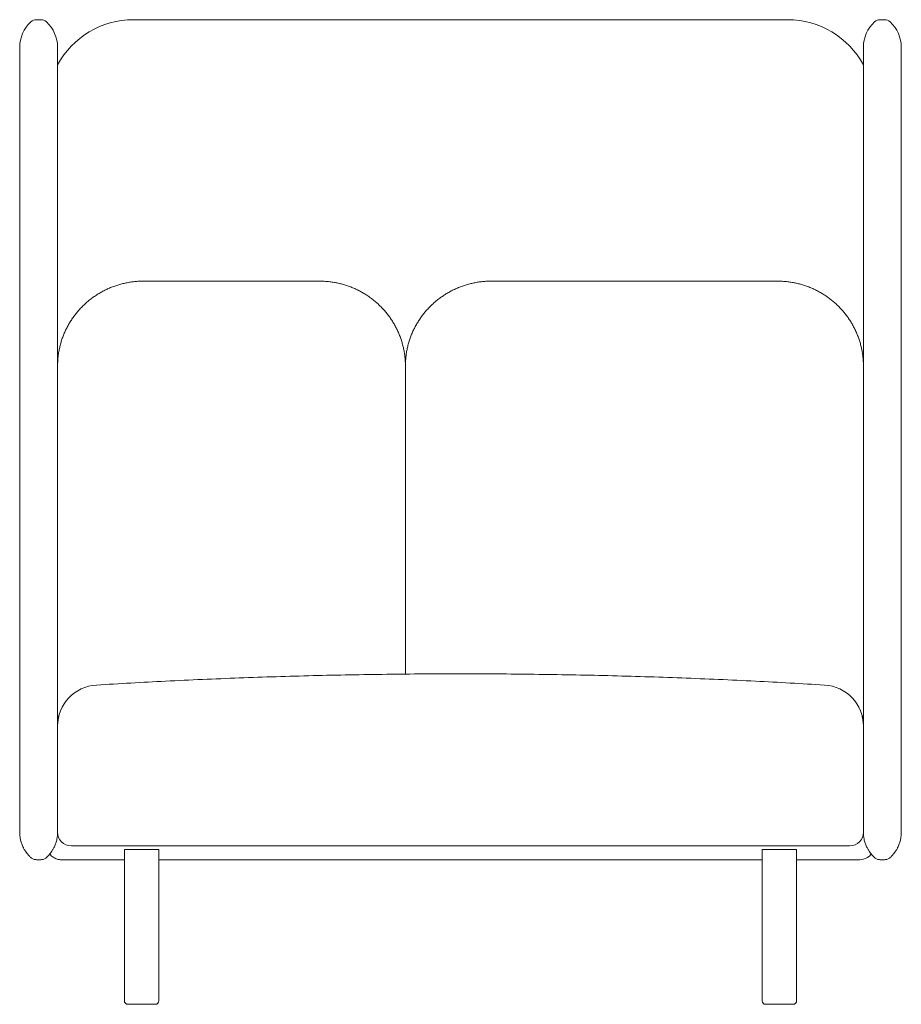
# Model space of a CAD drawing. Units: millimetres. Extents: x 706 to 13138, y -870 to 17611.
# Drawn here: x 5110 to 6390, y 8655 to 10085 of the extents above; entities that cross this region are included whole.
import ezdxf

# ---------------------------------------------------------------- set-up
doc = ezdxf.new("R2010")
doc.units = ezdxf.units.MM
doc.header["$MEASUREMENT"] = 0
doc.layers.add('0_Pen_No__7', color=7, linetype='Continuous', lineweight=18, true_color=0xffffff)

msp = doc.modelspace()

# ---------------------------------------------------------------- linework, layer by layer
at = {"layer": '0_Pen_No__7', "color": 18, "linetype": 'Continuous', "lineweight": 18, "true_color": 0x000000}
for p, q in [((5140.3, 10084.9), (5133.9, 10084.9)), ((5274.6, 10084.9), (6224.6, 10084.9)), ((6365.3, 10084.9), (6358.9, 10084.9)), ((5109.6, 10044.9), (5109.6, 9959.9)), ((5164.6, 10044.9), (5164.6, 9959.9)), ((6334.6, 10044.9), (6334.6, 9959.9)), ((6389.6, 10044.9), (6389.6, 9959.9)), ((5109.6, 9959.9), (5109.6, 8904.9)), ((5164.6, 9959.9), (5164.6, 9046.4)), ((6334.6, 9959.9), (6334.6, 9046.4)), ((6389.6, 9959.9), (6389.6, 8904.9)), ((5544.6, 9705.2), (5289.6, 9705.2)), ((6209.6, 9705.2), (5794.6, 9705.2)), ((5669.6, 9581.8), (5669.6, 9134.4)), ((5261.6, 8879.9), (5307.1, 8879.9)), ((5261.6, 8879.9), (5261.6, 8659.9)), ((5307.1, 8879.9), (5311.6, 8879.9)), ((5311.6, 8659.9), (5311.6, 8879.9)), ((6187.6, 8879.9), (6233.1, 8879.9)), ((6187.6, 8879.9), (6187.6, 8659.9)), ((6233.1, 8879.9), (6237.6, 8879.9)), ((6237.6, 8659.9), (6237.6, 8879.9)), ((5140.2, 8864.9), (5134, 8864.9)), ((5171.2, 8864.9), (5169.6, 8864.9)), ((5261.6, 8864.9), (5171.2, 8864.9)), ((6187.6, 8864.9), (5311.6, 8864.9)), ((6328, 8864.9), (6237.6, 8864.9)), ((6329.6, 8864.9), (6328, 8864.9)), ((6365.2, 8864.9), (6359, 8864.9)), ((5303, 8654.9), (5266.6, 8654.9)), ((5306.6, 8654.9), (5303, 8654.9)), ((6229, 8654.9), (6192.6, 8654.9)), ((6232.6, 8654.9), (6229, 8654.9))]:
    msp.add_line(p, q, dxfattribs=at)
msp.add_lwpolyline([(6345.9, 8873.3), (6343.7, 8870.7), (6340.5, 8868.1), (6337.6, 8866.5), (6334.4, 8865.5), (6329.6, 8864.9)], dxfattribs=at)
for centre, radius, start, end in [((5159.6, 10044.9), 50, 132.5369, 180), ((5133.9, 10072.9), 12, 90, 132.5369), ((5140.3, 10072.9), 12, 47.4631, 90), ((5114.6, 10044.9), 50, 0, 47.4631), ((5274.6, 9959.9), 125, 90, 151.6424), ((6224.6, 9959.9), 125, 28.3576, 90), ((6384.6, 10044.9), 50, 132.5369, 180), ((6358.9, 10072.9), 12, 90, 132.5369), ((6365.3, 10072.9), 12, 47.4631, 90), ((6339.6, 10044.9), 50, 0, 47.4631), ((5224.6, 9058.7), 60, 93.5461, 180), ((6274.6, 9058.7), 60, 360, 86.4575), ((5174.6, 9076.2), 10, 180, 209.7896), ((6324.6, 9076.2), 10, 330.2104, 0), ((5184.6, 8904.9), 20, 180, 270), ((6314.6, 8904.9), 20, 270, 0), ((5266.6, 8659.9), 5, 180, 270), ((5306.6, 8659.9), 5, 270, 0), ((6192.6, 8659.9), 5, 180, 270), ((6232.6, 8659.9), 5, 270, 0)]:
    msp.add_arc(centre, radius, start, end, dxfattribs=at)
for points, knots in [([(5289.6, 9705.2), (5288.4, 9705.2), (5287.2, 9705.2), (5286, 9705.1), (5283.9, 9705.1), (5281.8, 9705), (5279.7, 9704.8), (5277.6, 9704.6), (5275.6, 9704.4), (5273.5, 9704.2), (5271.4, 9703.9), (5269.3, 9703.6), (5267.3, 9703.2), (5265.2, 9702.8), (5263.1, 9702.4), (5261.1, 9701.9), (5259.1, 9701.5), (5257, 9700.9), (5255, 9700.4), (5253, 9699.8), (5251, 9699.2), (5249, 9698.5), (5247, 9697.8), (5245.1, 9697.1), (5243.1, 9696.3), (5241.2, 9695.6), (5239.2, 9694.8), (5237.3, 9693.9), (5235.4, 9693), (5233.6, 9692.1), (5231.7, 9691.1), (5229.8, 9690.2), (5228, 9689.2), (5226.2, 9688.1), (5224.4, 9687.1), (5222.6, 9686), (5220.9, 9684.9), (5219.1, 9683.7), (5217.4, 9682.5), (5215.7, 9681.3), (5214, 9680.1), (5212.3, 9678.8), (5210.7, 9677.5), (5209.1, 9676.2), (5207.5, 9674.9), (5205.9, 9673.5), (5204.4, 9672.1), (5202.9, 9670.7), (5201.4, 9669.2), (5199.9, 9667.7), (5198.4, 9666.2), (5197, 9664.7), (5195.6, 9663.2), (5194.3, 9661.6), (5192.9, 9660), (5191.6, 9658.4), (5190.3, 9656.8), (5189.1, 9655.1), (5187.8, 9653.4), (5186.6, 9651.8), (5185.5, 9650), (5184.3, 9648.3), (5183.2, 9646.5), (5182.1, 9644.8), (5181, 9643), (5180, 9641.2), (5179, 9639.4), (5178.1, 9637.5), (5177.1, 9635.7), (5176.2, 9633.8), (5175.4, 9631.9), (5174.5, 9630), (5173.7, 9628.1), (5173, 9626.2), (5172.2, 9624.2), (5171.5, 9622.3), (5170.8, 9620.3), (5170.2, 9618.4), (5169.6, 9616.4), (5169, 9614.4), (5168.5, 9612.4), (5168, 9610.4), (5167.5, 9608.4), (5167.1, 9606.3), (5166.7, 9604.3), (5166.3, 9602.3), (5166, 9600.2), (5165.7, 9598.2), (5165.4, 9596.1), (5165.2, 9594.1), (5165, 9592), (5164.9, 9590), (5164.7, 9587.9), (5164.7, 9585.8), (5164.6, 9584.5), (5164.6, 9583.1), (5164.6, 9581.8)], [0, 0, 0, 0, 1, 1, 1, 2, 2, 2, 3, 3, 3, 4, 4, 4, 5, 5, 5, 6, 6, 6, 7, 7, 7, 8, 8, 8, 9, 9, 9, 10, 10, 10, 11, 11, 11, 12, 12, 12, 13, 13, 13, 14, 14, 14, 15, 15, 15, 16, 16, 16, 17, 17, 17, 18, 18, 18, 19, 19, 19, 20, 20, 20, 21, 21, 21, 22, 22, 22, 23, 23, 23, 24, 24, 24, 25, 25, 25, 26, 26, 26, 27, 27, 27, 28, 28, 28, 29, 29, 29, 30, 30, 30, 31, 31, 31, 32, 32, 32, 32]), ([(5669.6, 9581.8), (5669.6, 9583), (5669.6, 9584.2), (5669.6, 9585.4), (5669.5, 9587.4), (5669.4, 9589.5), (5669.2, 9591.6), (5669, 9593.6), (5668.8, 9595.7), (5668.6, 9597.7), (5668.3, 9599.8), (5668, 9601.8), (5667.6, 9603.9), (5667.2, 9605.9), (5666.8, 9607.9), (5666.3, 9609.9), (5665.8, 9611.9), (5665.3, 9613.9), (5664.7, 9615.9), (5664.1, 9617.9), (5663.5, 9619.9), (5662.8, 9621.8), (5662.2, 9623.8), (5661.4, 9625.7), (5660.7, 9627.7), (5659.9, 9629.6), (5659, 9631.5), (5658.2, 9633.4), (5657.3, 9635.2), (5656.4, 9637.1), (5655.4, 9638.9), (5654.4, 9640.8), (5653.4, 9642.6), (5652.4, 9644.3), (5651.3, 9646.1), (5650.2, 9647.9), (5649, 9649.6), (5647.9, 9651.3), (5646.7, 9653), (5645.4, 9654.7), (5644.2, 9656.4), (5642.9, 9658), (5641.6, 9659.6), (5640.3, 9661.2), (5638.9, 9662.8), (5637.5, 9664.3), (5636.1, 9665.9), (5634.7, 9667.4), (5633.2, 9668.8), (5631.7, 9670.3), (5630.2, 9671.7), (5628.7, 9673.1), (5627.1, 9674.5), (5625.5, 9675.9), (5623.9, 9677.2), (5622.3, 9678.5), (5620.6, 9679.8), (5618.9, 9681), (5617.3, 9682.2), (5615.5, 9683.4), (5613.8, 9684.6), (5612.1, 9685.7), (5610.3, 9686.8), (5608.5, 9687.9), (5606.7, 9688.9), (5604.8, 9689.9), (5603, 9690.9), (5601.1, 9691.9), (5599.3, 9692.8), (5597.4, 9693.7), (5595.5, 9694.5), (5593.5, 9695.4), (5591.6, 9696.1), (5589.7, 9696.9), (5587.7, 9697.6), (5585.7, 9698.3), (5583.7, 9699), (5581.7, 9699.6), (5579.7, 9700.2), (5577.7, 9700.8), (5575.7, 9701.3), (5573.6, 9701.8), (5571.6, 9702.3), (5569.6, 9702.7), (5567.5, 9703.1), (5565.4, 9703.5), (5563.4, 9703.8), (5561.3, 9704.1), (5559.2, 9704.4), (5557.1, 9704.6), (5555, 9704.8), (5552.9, 9704.9), (5550.8, 9705.1), (5548.8, 9705.1), (5547.4, 9705.2), (5546, 9705.2), (5544.6, 9705.2)], [0, 0, 0, 0, 1, 1, 1, 2, 2, 2, 3, 3, 3, 4, 4, 4, 5, 5, 5, 6, 6, 6, 7, 7, 7, 8, 8, 8, 9, 9, 9, 10, 10, 10, 11, 11, 11, 12, 12, 12, 13, 13, 13, 14, 14, 14, 15, 15, 15, 16, 16, 16, 17, 17, 17, 18, 18, 18, 19, 19, 19, 20, 20, 20, 21, 21, 21, 22, 22, 22, 23, 23, 23, 24, 24, 24, 25, 25, 25, 26, 26, 26, 27, 27, 27, 28, 28, 28, 29, 29, 29, 30, 30, 30, 31, 31, 31, 32, 32, 32, 32]), ([(5794.6, 9705.2), (5793.4, 9705.2), (5792.2, 9705.2), (5791, 9705.1), (5788.9, 9705.1), (5786.8, 9705), (5784.7, 9704.8), (5782.6, 9704.6), (5780.6, 9704.4), (5778.5, 9704.2), (5776.4, 9703.9), (5774.3, 9703.6), (5772.3, 9703.2), (5770.2, 9702.8), (5768.1, 9702.4), (5766.1, 9701.9), (5764.1, 9701.5), (5762, 9700.9), (5760, 9700.4), (5758, 9699.8), (5756, 9699.2), (5754, 9698.5), (5752, 9697.8), (5750.1, 9697.1), (5748.1, 9696.3), (5746.2, 9695.6), (5744.2, 9694.8), (5742.3, 9693.9), (5740.4, 9693), (5738.6, 9692.1), (5736.7, 9691.1), (5734.8, 9690.2), (5733, 9689.2), (5731.2, 9688.1), (5729.4, 9687.1), (5727.6, 9686), (5725.9, 9684.9), (5724.1, 9683.7), (5722.4, 9682.5), (5720.7, 9681.3), (5719, 9680.1), (5717.3, 9678.8), (5715.7, 9677.5), (5714.1, 9676.2), (5712.5, 9674.9), (5710.9, 9673.5), (5709.4, 9672.1), (5707.9, 9670.7), (5706.4, 9669.2), (5704.9, 9667.7), (5703.4, 9666.2), (5702, 9664.7), (5700.6, 9663.2), (5699.3, 9661.6), (5697.9, 9660), (5696.6, 9658.4), (5695.3, 9656.8), (5694.1, 9655.1), (5692.8, 9653.4), (5691.6, 9651.8), (5690.5, 9650), (5689.3, 9648.3), (5688.2, 9646.5), (5687.1, 9644.8), (5686, 9643), (5685, 9641.2), (5684, 9639.4), (5683.1, 9637.5), (5682.1, 9635.7), (5681.2, 9633.8), (5680.4, 9631.9), (5679.5, 9630), (5678.7, 9628.1), (5678, 9626.2), (5677.2, 9624.2), (5676.5, 9622.3), (5675.8, 9620.3), (5675.2, 9618.4), (5674.6, 9616.4), (5674, 9614.4), (5673.5, 9612.4), (5673, 9610.4), (5672.5, 9608.4), (5672.1, 9606.3), (5671.7, 9604.3), (5671.3, 9602.3), (5671, 9600.2), (5670.7, 9598.2), (5670.4, 9596.1), (5670.2, 9594.1), (5670, 9592), (5669.9, 9590), (5669.7, 9587.9), (5669.7, 9585.8), (5669.6, 9584.5), (5669.6, 9583.1), (5669.6, 9581.8)], [0, 0, 0, 0, 1, 1, 1, 2, 2, 2, 3, 3, 3, 4, 4, 4, 5, 5, 5, 6, 6, 6, 7, 7, 7, 8, 8, 8, 9, 9, 9, 10, 10, 10, 11, 11, 11, 12, 12, 12, 13, 13, 13, 14, 14, 14, 15, 15, 15, 16, 16, 16, 17, 17, 17, 18, 18, 18, 19, 19, 19, 20, 20, 20, 21, 21, 21, 22, 22, 22, 23, 23, 23, 24, 24, 24, 25, 25, 25, 26, 26, 26, 27, 27, 27, 28, 28, 28, 29, 29, 29, 30, 30, 30, 31, 31, 31, 32, 32, 32, 32]), ([(6334.6, 9581.8), (6334.6, 9583), (6334.6, 9584.2), (6334.6, 9585.4), (6334.5, 9587.4), (6334.4, 9589.5), (6334.2, 9591.6), (6334, 9593.6), (6333.8, 9595.7), (6333.6, 9597.7), (6333.3, 9599.8), (6333, 9601.8), (6332.6, 9603.9), (6332.2, 9605.9), (6331.8, 9607.9), (6331.3, 9609.9), (6330.8, 9611.9), (6330.3, 9613.9), (6329.7, 9615.9), (6329.1, 9617.9), (6328.5, 9619.9), (6327.8, 9621.8), (6327.2, 9623.8), (6326.4, 9625.7), (6325.7, 9627.7), (6324.9, 9629.6), (6324, 9631.5), (6323.2, 9633.4), (6322.3, 9635.2), (6321.4, 9637.1), (6320.4, 9638.9), (6319.4, 9640.8), (6318.4, 9642.6), (6317.4, 9644.3), (6316.3, 9646.1), (6315.2, 9647.9), (6314, 9649.6), (6312.9, 9651.3), (6311.7, 9653), (6310.4, 9654.7), (6309.2, 9656.4), (6307.9, 9658), (6306.6, 9659.6), (6305.3, 9661.2), (6303.9, 9662.8), (6302.5, 9664.3), (6301.1, 9665.9), (6299.7, 9667.4), (6298.2, 9668.8), (6296.7, 9670.3), (6295.2, 9671.7), (6293.7, 9673.1), (6292.1, 9674.5), (6290.5, 9675.9), (6288.9, 9677.2), (6287.3, 9678.5), (6285.6, 9679.8), (6283.9, 9681), (6282.3, 9682.2), (6280.5, 9683.4), (6278.8, 9684.6), (6277.1, 9685.7), (6275.3, 9686.8), (6273.5, 9687.9), (6271.7, 9688.9), (6269.8, 9689.9), (6268, 9690.9), (6266.1, 9691.9), (6264.3, 9692.8), (6262.4, 9693.7), (6260.5, 9694.5), (6258.5, 9695.4), (6256.6, 9696.1), (6254.7, 9696.9), (6252.7, 9697.6), (6250.7, 9698.3), (6248.7, 9699), (6246.7, 9699.6), (6244.7, 9700.2), (6242.7, 9700.8), (6240.7, 9701.3), (6238.6, 9701.8), (6236.6, 9702.3), (6234.6, 9702.7), (6232.5, 9703.1), (6230.4, 9703.5), (6228.4, 9703.8), (6226.3, 9704.1), (6224.2, 9704.4), (6222.1, 9704.6), (6220, 9704.8), (6217.9, 9704.9), (6215.8, 9705.1), (6213.8, 9705.1), (6212.4, 9705.2), (6211, 9705.2), (6209.6, 9705.2)], [0, 0, 0, 0, 1, 1, 1, 2, 2, 2, 3, 3, 3, 4, 4, 4, 5, 5, 5, 6, 6, 6, 7, 7, 7, 8, 8, 8, 9, 9, 9, 10, 10, 10, 11, 11, 11, 12, 12, 12, 13, 13, 13, 14, 14, 14, 15, 15, 15, 16, 16, 16, 17, 17, 17, 18, 18, 18, 19, 19, 19, 20, 20, 20, 21, 21, 21, 22, 22, 22, 23, 23, 23, 24, 24, 24, 25, 25, 25, 26, 26, 26, 27, 27, 27, 28, 28, 28, 29, 29, 29, 30, 30, 30, 31, 31, 31, 32, 32, 32, 32]), ([(6278.3, 9118.5), (6244.8, 9120.5), (6211.3, 9122.5), (6177.7, 9124.2), (6142.1, 9126), (6106.4, 9127.5), (6070.8, 9128.9), (6035.1, 9130.2), (5999.4, 9131.3), (5963.7, 9132.2), (5928.1, 9133.1), (5892.4, 9133.8), (5856.7, 9134.2), (5821, 9134.7), (5785.3, 9134.9), (5749.6, 9134.9), (5713.9, 9134.9), (5678.2, 9134.7), (5642.5, 9134.2), (5606.8, 9133.8), (5571.2, 9133.1), (5535.5, 9132.2), (5499.8, 9131.3), (5464.1, 9130.2), (5428.4, 9128.9), (5392.8, 9127.5), (5357.1, 9126), (5321.5, 9124.2), (5287.9, 9122.5), (5254.4, 9120.5), (5220.9, 9118.5)], [0, 0, 0, 0, 1, 1, 1, 2, 2, 2, 3, 3, 3, 4, 4, 4, 5, 5, 5, 6, 6, 6, 7, 7, 7, 8, 8, 8, 9, 9, 9, 10, 10, 10, 10]), ([(5164.6, 9046.2), (5164.6, 9047.8), (5164.6, 9049.3), (5164.6, 9050.7), (5164.6, 9052), (5164.6, 9053.2), (5164.6, 9054.2), (5164.6, 9055.1), (5164.6, 9056), (5164.6, 9056.6), (5164.6, 9057.2), (5164.6, 9057.7), (5164.6, 9058), (5164.6, 9058.4), (5164.6, 9058.7), (5164.6, 9058.6), (5164.6, 9058.6), (5164.6, 9058.6), (5164.6, 9058.6)], [0, 0, 0, 0, 1, 1, 1, 2, 2, 2, 3, 3, 3, 4, 4, 4, 5, 5, 5, 6, 6, 6, 6]), ([(6334.6, 9058.6), (6334.6, 9058.6), (6334.6, 9058.6), (6334.6, 9058.6), (6334.6, 9058.7), (6334.6, 9058.4), (6334.6, 9058), (6334.6, 9057.7), (6334.6, 9057.2), (6334.6, 9056.6), (6334.6, 9056), (6334.6, 9055.1), (6334.6, 9054.2), (6334.6, 9053.2), (6334.6, 9052), (6334.6, 9050.7), (6334.6, 9049.3), (6334.6, 9047.8), (6334.6, 9046.2)], [0, 0, 0, 0, 1, 1, 1, 2, 2, 2, 3, 3, 3, 4, 4, 4, 5, 5, 5, 6, 6, 6, 6]), ([(5164.6, 8904.9), (5164.6, 8911.1), (5164.6, 8917.4), (5164.6, 8923.7), (5164.6, 8929.9), (5164.6, 8936.2), (5164.6, 8942.5), (5164.6, 8948.8), (5164.6, 8955.1), (5164.6, 8961.4), (5164.6, 8967.8), (5164.6, 8974.1), (5164.6, 8980.4), (5164.6, 8985.9), (5164.6, 8991.4), (5164.6, 8996.9), (5164.6, 9002.3), (5164.6, 9007.8), (5164.6, 9013.3), (5164.6, 9018.8), (5164.6, 9024.3), (5164.6, 9029.8), (5164.6, 9035.3), (5164.6, 9040.8), (5164.6, 9046.2)], [0, 0, 0, 0, 1, 1, 1, 2, 2, 2, 3, 3, 3, 4, 4, 4, 5, 5, 5, 6, 6, 6, 7, 7, 7, 8, 8, 8, 8]), ([(6334.6, 9046.2), (6334.6, 9040.8), (6334.6, 9035.3), (6334.6, 9029.8), (6334.6, 9024.3), (6334.6, 9018.8), (6334.6, 9013.4), (6334.6, 9007.9), (6334.6, 9002.4), (6334.6, 8996.9), (6334.6, 8991.4), (6334.6, 8985.9), (6334.6, 8980.4), (6334.6, 8974.1), (6334.6, 8967.8), (6334.6, 8961.5), (6334.6, 8955.2), (6334.6, 8948.9), (6334.6, 8942.6), (6334.6, 8936.3), (6334.6, 8930), (6334.6, 8923.7), (6334.6, 8917.4), (6334.6, 8911.2), (6334.6, 8904.9)], [0, 0, 0, 0, 1, 1, 1, 2, 2, 2, 3, 3, 3, 4, 4, 4, 5, 5, 5, 6, 6, 6, 7, 7, 7, 8, 8, 8, 8]), ([(5125.8, 8868), (5125.3, 8868.5), (5124.7, 8869), (5124.2, 8869.6), (5123.7, 8870.1), (5123.2, 8870.6), (5122.7, 8871.2), (5122.2, 8871.7), (5121.7, 8872.3), (5121.2, 8872.9), (5120.4, 8873.8), (5119.7, 8874.8), (5118.9, 8875.8), (5118.2, 8876.8), (5117.5, 8877.9), (5116.8, 8879), (5116.1, 8880.2), (5115.5, 8881.3), (5114.9, 8882.5), (5114.5, 8883.4), (5114.1, 8884.2), (5113.7, 8885.1), (5113.3, 8886), (5112.9, 8886.9), (5112.6, 8887.9), (5112.3, 8888.7), (5112, 8889.6), (5111.7, 8890.5), (5111.4, 8891.5), (5111.2, 8892.4), (5110.9, 8893.4), (5110.8, 8894.1), (5110.6, 8894.8), (5110.5, 8895.5), (5110.3, 8896.3), (5110.2, 8897.1), (5110.1, 8897.9), (5110, 8898.6), (5109.9, 8899.3), (5109.9, 8900), (5109.8, 8900.7), (5109.7, 8901.4), (5109.7, 8902.1), (5109.6, 8903), (5109.6, 8904), (5109.6, 8904.9)], [0, 0, 0, 0, 1, 1, 1, 2, 2, 2, 3, 3, 3, 4, 4, 4, 5, 5, 5, 6, 6, 6, 7, 7, 7, 8, 8, 8, 9, 9, 9, 10, 10, 10, 11, 11, 11, 12, 12, 12, 13, 13, 13, 14, 14, 14, 15, 15, 15, 15]), ([(5148.4, 8868), (5148.9, 8868.5), (5149.5, 8869), (5150, 8869.6), (5150.5, 8870.1), (5151, 8870.6), (5151.5, 8871.2), (5152, 8871.7), (5152.5, 8872.3), (5153, 8872.9), (5153.8, 8873.8), (5154.5, 8874.8), (5155.3, 8875.8), (5156, 8876.8), (5156.7, 8877.9), (5157.4, 8879), (5158.1, 8880.2), (5158.7, 8881.3), (5159.3, 8882.5), (5159.8, 8883.4), (5160.1, 8884.2), (5160.5, 8885.1), (5160.9, 8886), (5161.3, 8886.9), (5161.6, 8887.9), (5161.9, 8888.7), (5162.2, 8889.6), (5162.5, 8890.5), (5162.8, 8891.5), (5163, 8892.4), (5163.3, 8893.4), (5163.4, 8894.1), (5163.6, 8894.8), (5163.7, 8895.5), (5163.9, 8896.3), (5164, 8897.1), (5164.1, 8897.9), (5164.2, 8898.6), (5164.3, 8899.3), (5164.4, 8900), (5164.4, 8900.7), (5164.5, 8901.4), (5164.5, 8902.1), (5164.6, 8903), (5164.6, 8904), (5164.6, 8904.9)], [0, 0, 0, 0, 1, 1, 1, 2, 2, 2, 3, 3, 3, 4, 4, 4, 5, 5, 5, 6, 6, 6, 7, 7, 7, 8, 8, 8, 9, 9, 9, 10, 10, 10, 11, 11, 11, 12, 12, 12, 13, 13, 13, 14, 14, 14, 15, 15, 15, 15]), ([(6350.8, 8868), (6350.3, 8868.5), (6349.7, 8869), (6349.2, 8869.6), (6348.7, 8870.1), (6348.2, 8870.6), (6347.7, 8871.2), (6347.2, 8871.7), (6346.7, 8872.3), (6346.2, 8872.9), (6345.4, 8873.8), (6344.7, 8874.8), (6343.9, 8875.8), (6343.2, 8876.8), (6342.5, 8877.9), (6341.8, 8879), (6341.1, 8880.2), (6340.5, 8881.3), (6339.9, 8882.5), (6339.5, 8883.4), (6339.1, 8884.2), (6338.7, 8885.1), (6338.3, 8886), (6337.9, 8886.9), (6337.6, 8887.9), (6337.3, 8888.7), (6337, 8889.6), (6336.7, 8890.5), (6336.4, 8891.5), (6336.2, 8892.4), (6335.9, 8893.4), (6335.8, 8894.1), (6335.6, 8894.8), (6335.5, 8895.5), (6335.3, 8896.3), (6335.2, 8897.1), (6335.1, 8897.9), (6335, 8898.6), (6334.9, 8899.3), (6334.9, 8900), (6334.8, 8900.7), (6334.7, 8901.4), (6334.7, 8902.1), (6334.6, 8903), (6334.6, 8904), (6334.6, 8904.9)], [0, 0, 0, 0, 1, 1, 1, 2, 2, 2, 3, 3, 3, 4, 4, 4, 5, 5, 5, 6, 6, 6, 7, 7, 7, 8, 8, 8, 9, 9, 9, 10, 10, 10, 11, 11, 11, 12, 12, 12, 13, 13, 13, 14, 14, 14, 15, 15, 15, 15]), ([(6373.4, 8868), (6373.9, 8868.5), (6374.5, 8869), (6375, 8869.6), (6375.5, 8870.1), (6376, 8870.6), (6376.5, 8871.2), (6377, 8871.7), (6377.5, 8872.3), (6378, 8872.9), (6378.8, 8873.8), (6379.5, 8874.8), (6380.3, 8875.8), (6381, 8876.8), (6381.7, 8877.9), (6382.4, 8879), (6383.1, 8880.2), (6383.7, 8881.3), (6384.3, 8882.5), (6384.8, 8883.4), (6385.1, 8884.2), (6385.5, 8885.1), (6385.9, 8886), (6386.3, 8886.9), (6386.6, 8887.9), (6386.9, 8888.7), (6387.2, 8889.6), (6387.5, 8890.5), (6387.8, 8891.5), (6388, 8892.4), (6388.3, 8893.4), (6388.4, 8894.1), (6388.6, 8894.8), (6388.7, 8895.5), (6388.9, 8896.3), (6389, 8897.1), (6389.1, 8897.9), (6389.2, 8898.6), (6389.3, 8899.3), (6389.4, 8900), (6389.4, 8900.7), (6389.5, 8901.4), (6389.5, 8902.1), (6389.6, 8903), (6389.6, 8904), (6389.6, 8904.9)], [0, 0, 0, 0, 1, 1, 1, 2, 2, 2, 3, 3, 3, 4, 4, 4, 5, 5, 5, 6, 6, 6, 7, 7, 7, 8, 8, 8, 9, 9, 9, 10, 10, 10, 11, 11, 11, 12, 12, 12, 13, 13, 13, 14, 14, 14, 15, 15, 15, 15]), ([(5213.2, 8884.9), (5211.6, 8884.9), (5209.9, 8884.9), (5208.3, 8884.9), (5206.6, 8884.9), (5205, 8884.9), (5203.5, 8884.9), (5201.9, 8884.9), (5200.4, 8884.9), (5198.9, 8884.9), (5197.5, 8884.9), (5196.1, 8884.9), (5194.8, 8884.9), (5193.5, 8884.9), (5192.4, 8884.9), (5191.3, 8884.9), (5190.2, 8884.9), (5189.3, 8884.9), (5188.4, 8884.9), (5187.6, 8884.9), (5186.9, 8884.9), (5186.3, 8884.9), (5185.7, 8884.9), (5185.3, 8884.9), (5185, 8884.9), (5184.8, 8884.9), (5184.7, 8884.9), (5184.6, 8884.9)], [0, 0, 0, 0, 1, 1, 1, 2, 2, 2, 3, 3, 3, 4, 4, 4, 5, 5, 5, 6, 6, 6, 7, 7, 7, 8, 8, 8, 9, 9, 9, 9]), ([(6286, 8884.9), (6257.4, 8884.9), (6228.8, 8884.9), (6200.2, 8884.9), (6171.7, 8884.9), (6143.1, 8884.9), (6114.5, 8884.9), (6085.9, 8884.9), (6057.3, 8884.9), (6028.6, 8884.9), (6000, 8884.9), (5971.4, 8884.9), (5942.8, 8884.9), (5914.2, 8884.9), (5885.5, 8884.9), (5856.9, 8884.9), (5828.3, 8884.9), (5799.6, 8884.9), (5771, 8884.9), (5740, 8884.9), (5709, 8884.9), (5678, 8884.9), (5647.1, 8884.9), (5616.1, 8884.9), (5585.1, 8884.9), (5554.1, 8884.9), (5523.1, 8884.9), (5492.1, 8884.9), (5461.1, 8884.9), (5430.1, 8884.9), (5399.1, 8884.9), (5368.1, 8884.9), (5337.1, 8884.9), (5306.2, 8884.9), (5275.2, 8884.9), (5244.2, 8884.9), (5213.2, 8884.9)], [0, 0, 0, 0, 1, 1, 1, 2, 2, 2, 3, 3, 3, 4, 4, 4, 5, 5, 5, 6, 6, 6, 7, 7, 7, 8, 8, 8, 9, 9, 9, 10, 10, 10, 11, 11, 11, 12, 12, 12, 12]), ([(6314.6, 8884.9), (6314.5, 8884.9), (6314.4, 8884.9), (6314.1, 8884.9), (6313.8, 8884.9), (6313.4, 8884.9), (6312.8, 8884.9), (6312.2, 8884.9), (6311.5, 8884.9), (6310.6, 8884.9), (6309.8, 8884.9), (6308.9, 8884.9), (6307.8, 8884.9), (6306.7, 8884.9), (6305.6, 8884.9), (6304.3, 8884.9), (6303, 8884.9), (6301.7, 8884.9), (6300.3, 8884.9), (6298.8, 8884.9), (6297.3, 8884.9), (6295.8, 8884.9), (6294.2, 8884.9), (6292.6, 8884.9), (6291, 8884.9), (6289.3, 8884.9), (6287.7, 8884.9), (6286, 8884.9)], [0, 0, 0, 0, 1, 1, 1, 2, 2, 2, 3, 3, 3, 4, 4, 4, 5, 5, 5, 6, 6, 6, 7, 7, 7, 8, 8, 8, 9, 9, 9, 9]), ([(5125.8, 8868), (5126.4, 8867.6), (5127, 8867.1), (5127.6, 8866.7), (5128.2, 8866.3), (5128.9, 8866), (5129.6, 8865.7), (5130.3, 8865.4), (5131, 8865.2), (5131.7, 8865.1), (5132.4, 8865), (5133.2, 8864.9), (5133.9, 8864.9)], [0, 0, 0, 0, 1, 1, 1, 2, 2, 2, 3, 3, 3, 4, 4, 4, 4]), ([(5140.3, 8864.9), (5141, 8864.9), (5141.8, 8865), (5142.5, 8865.1), (5143.2, 8865.2), (5144, 8865.4), (5144.6, 8865.7), (5145.3, 8866), (5146, 8866.3), (5146.6, 8866.7), (5147.3, 8867.1), (5147.8, 8867.6), (5148.4, 8868)], [0, 0, 0, 0, 1, 1, 1, 2, 2, 2, 3, 3, 3, 4, 4, 4, 4]), ([(5169.6, 8864.9), (5168.8, 8864.9), (5168, 8864.9), (5167.3, 8865), (5166.2, 8865.2), (5165.1, 8865.4), (5164, 8865.7), (5162.9, 8866), (5161.9, 8866.4), (5160.9, 8866.9), (5159.9, 8867.4), (5158.9, 8867.9), (5158, 8868.6), (5157.1, 8869.2), (5156.2, 8869.9), (5155.5, 8870.7), (5154.7, 8871.5), (5154, 8872.4), (5153.4, 8873.3)], [0, 0, 0, 0, 1, 1, 1, 2, 2, 2, 3, 3, 3, 4, 4, 4, 5, 5, 5, 6, 6, 6, 6]), ([(6350.8, 8868), (6351.4, 8867.6), (6352, 8867.1), (6352.6, 8866.7), (6353.2, 8866.3), (6353.9, 8866), (6354.6, 8865.7), (6355.3, 8865.4), (6356, 8865.2), (6356.7, 8865.1), (6357.4, 8865), (6358.2, 8864.9), (6358.9, 8864.9)], [0, 0, 0, 0, 1, 1, 1, 2, 2, 2, 3, 3, 3, 4, 4, 4, 4]), ([(6365.3, 8864.9), (6366, 8864.9), (6366.8, 8865), (6367.5, 8865.1), (6368.2, 8865.2), (6369, 8865.4), (6369.6, 8865.7), (6370.3, 8866), (6371, 8866.3), (6371.6, 8866.7), (6372.3, 8867.1), (6372.8, 8867.6), (6373.4, 8868)], [0, 0, 0, 0, 1, 1, 1, 2, 2, 2, 3, 3, 3, 4, 4, 4, 4])]:
    msp.add_open_spline(points, degree=3, knots=knots, dxfattribs=at)

doc.saveas('drawing.dxf')
